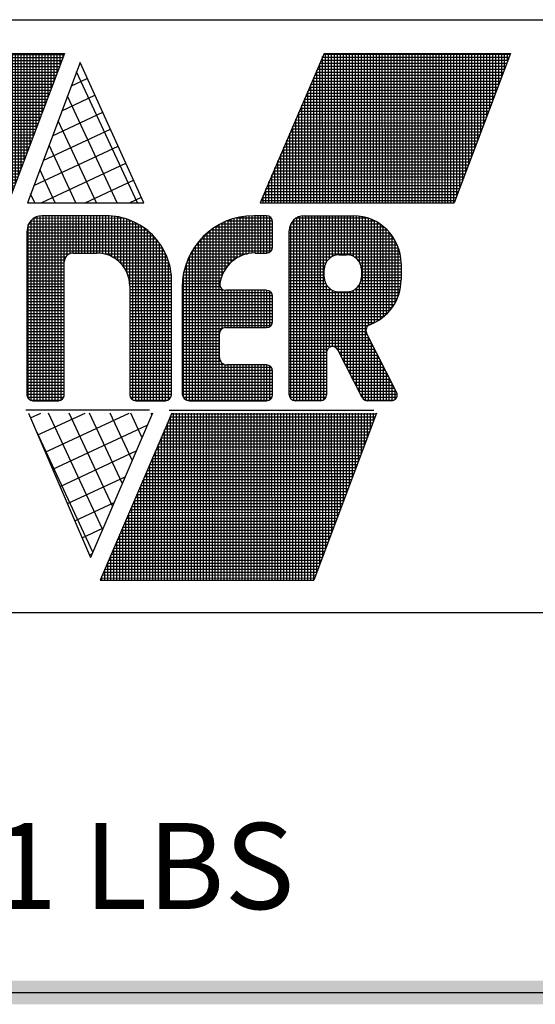
# Model space of a CAD drawing. Extents: x 21.4 to 32.3, y -20.6 to -6.5.
# Drawn here: x 27.4 to 28.1, y -20.4 to -19.1 of the extents above; entities that cross this region are included whole.
import ezdxf

# ---------------------------------------------------------------- set-up
doc = ezdxf.new("R2010")
doc.units = 0
doc.header["$MEASUREMENT"] = 0
doc.layers.get('0').update_dxf_attribs({"linetype": 'CONTINUOUS'})
doc.layers.add('DIM', color=1, linetype='CONTINUOUS')
doc.styles.add('STD', font='txt')

# ---------------------------------------------------------------- blocks, each defined once
blk = doc.blocks.new('*X11')
at = {"color": 0}
for p, q in [((5.3766, 6.5759), (5.4298, 6.6007)), ((5.5987, 6.1838), (5.3942, 6.6224)), ((5.3451, 6.4922), (5.4557, 6.5438)), ((5.5297, 6.1838), (5.3633, 6.5406)), ((5.3136, 6.4086), (5.4816, 6.4869)), ((5.4607, 6.1838), (5.3325, 6.4588)), ((5.2821, 6.3249), (5.5075, 6.43)), ((5.2505, 6.2412), (5.5334, 6.3731)), ((5.3918, 6.1838), (5.3017, 6.377)), ((5.2753, 6.1838), (5.5593, 6.3162)), ((5.3228, 6.1838), (5.2709, 6.2952)), ((5.4232, 6.1838), (5.5852, 6.2594)), ((5.2539, 6.1838), (5.2401, 6.2134)), ((5.571, 6.1838), (5.6111, 6.2025))]:
    blk.add_line(p, q, dxfattribs=at)
blk = doc.blocks.new('*X12')
at = {"color": 0}
for p, q in [((5.2401, 5.4778), (5.2744, 5.4938)), ((5.2647, 5.4203), (5.4223, 5.4938)), ((5.2893, 5.3628), (5.5702, 5.4938)), ((5.4812, 5.1047), (5.2998, 5.4938)), ((5.5142, 5.1818), (5.3687, 5.4938)), ((5.5472, 5.2589), (5.4377, 5.4938)), ((5.5803, 5.3359), (5.5067, 5.4938)), ((5.6133, 5.413), (5.5756, 5.4938)), ((5.6463, 5.4901), (5.6446, 5.4938)), ((5.314, 5.3053), (5.6304, 5.4529)), ((5.4482, 5.0277), (5.2604, 5.4304)), ((5.3386, 5.2479), (5.5935, 5.3667)), ((5.3632, 5.1904), (5.5565, 5.2805)), ((5.3879, 5.1329), (5.5196, 5.1943)), ((5.4125, 5.0754), (5.4826, 5.1082)), ((5.4371, 5.018), (5.4457, 5.022))]:
    blk.add_line(p, q, dxfattribs=at)
blk = doc.blocks.new('*X16')
at = {"color": 0}
for p, q in [((5.1878, 6.1409), (5.4879, 6.141)), ((5.189, 5.5288), (5.1889, 6.1416)), ((5.199, 5.5288), (5.1989, 6.1462)), ((5.209, 5.5288), (5.2089, 6.1485)), ((5.219, 5.5288), (5.2189, 6.1488)), ((5.229, 5.5288), (5.2289, 6.1488)), ((5.239, 5.5288), (5.2389, 6.1488)), ((5.249, 5.5288), (5.2489, 6.1488)), ((5.259, 5.5288), (5.2589, 6.1488)), ((5.269, 5.5288), (5.2689, 6.1488)), ((5.279, 5.5311), (5.2789, 6.1488)), ((5.289, 5.5434), (5.2889, 6.1488)), ((5.299, 6.0154), (5.2989, 6.1488)), ((5.3089, 6.0218), (5.3089, 6.1488)), ((5.3189, 6.0238), (5.3189, 6.1488)), ((5.3289, 6.0238), (5.3289, 6.1488)), ((5.3389, 6.0238), (5.3389, 6.1488)), ((5.3489, 6.0238), (5.3489, 6.1488)), ((5.3589, 6.0238), (5.3589, 6.1488)), ((5.3689, 6.0238), (5.3689, 6.1488)), ((5.3789, 6.0238), (5.3789, 6.1488)), ((5.3889, 6.0238), (5.3889, 6.1488)), ((5.3989, 6.0238), (5.3989, 6.1488)), ((5.4089, 6.0234), (5.4089, 6.1488)), ((5.4189, 6.022), (5.4189, 6.1488)), ((5.4289, 6.0197), (5.4289, 6.1488)), ((5.439, 6.0163), (5.4389, 6.1486)), ((5.449, 6.0118), (5.4489, 6.148)), ((5.459, 6.0061), (5.4589, 6.1469)), ((5.469, 5.9988), (5.4689, 6.1453)), ((5.479, 5.9894), (5.4789, 6.1432)), ((5.489, 5.9772), (5.4889, 6.1407)), ((5.499, 5.9599), (5.4989, 6.1376)), ((5.1663, 6.1109), (5.5531, 6.111)), ((5.169, 5.5365), (5.1689, 6.1187)), ((5.1699, 6.1209), (5.5368, 6.121)), ((5.1764, 6.1309), (5.5165, 6.131)), ((5.179, 5.5296), (5.1789, 6.1337)), ((5.509, 5.9189), (5.5089, 6.134)), ((5.519, 5.5315), (5.5189, 6.1299)), ((5.529, 5.5288), (5.5289, 6.1252)), ((5.539, 5.5288), (5.5389, 6.1198)), ((5.549, 5.5288), (5.5489, 6.1137)), ((5.559, 5.5288), (5.5589, 6.1069)), ((5.1648, 6.1009), (5.5667, 6.101)), ((5.1648, 6.0909), (5.5784, 6.091)), ((5.1648, 6.0809), (5.5886, 6.081)), ((5.1648, 6.0709), (5.5976, 6.071)), ((5.569, 5.5288), (5.5689, 6.0992)), ((5.579, 5.5288), (5.5789, 6.0905)), ((5.589, 5.5288), (5.5889, 6.0806)), ((5.1648, 6.0609), (5.6056, 6.061)), ((5.1648, 6.0509), (5.6127, 6.051)), ((5.1648, 6.0409), (5.619, 6.041)), ((5.599, 5.5288), (5.5989, 6.0694)), ((5.609, 5.5288), (5.6089, 6.0564)), ((5.619, 5.5288), (5.6189, 6.041)), ((5.1648, 6.0309), (5.6246, 6.031)), ((5.1648, 6.0209), (5.307, 6.0209)), ((5.1648, 6.0109), (5.2951, 6.0109)), ((5.424, 6.0209), (5.6295, 6.021)), ((5.4507, 6.011), (5.6338, 6.011)), ((5.629, 5.5288), (5.6289, 6.0221)), ((5.1648, 6.0009), (5.2906, 6.0009)), ((5.1648, 5.9909), (5.2898, 5.9909)), ((5.1648, 5.9809), (5.2898, 5.9809)), ((5.4662, 6.001), (5.6375, 6.001)), ((5.4775, 5.991), (5.6408, 5.991)), ((5.4862, 5.981), (5.6434, 5.981)), ((5.639, 5.5318), (5.639, 5.9968)), ((5.1648, 5.9709), (5.2898, 5.9709)), ((5.1648, 5.9609), (5.2898, 5.9609)), ((5.1648, 5.9509), (5.2898, 5.9509)), ((5.1648, 5.9409), (5.2898, 5.9409)), ((5.4931, 5.971), (5.6456, 5.971)), ((5.4985, 5.961), (5.6474, 5.961)), ((5.5026, 5.951), (5.6486, 5.951)), ((5.5057, 5.941), (5.6494, 5.941)), ((5.649, 5.7034), (5.649, 5.9471)), ((5.1648, 5.9309), (5.2898, 5.9309)), ((5.1648, 5.9209), (5.2898, 5.9209)), ((5.1648, 5.9109), (5.2898, 5.9109)), ((5.5077, 5.931), (5.6497, 5.931)), ((5.5089, 5.921), (5.6497, 5.921)), ((5.5091, 5.911), (5.6497, 5.911)), ((5.1648, 5.9009), (5.2898, 5.9009)), ((5.1648, 5.8909), (5.2898, 5.8909)), ((5.1648, 5.8809), (5.2898, 5.8809)), ((5.5091, 5.901), (5.6496, 5.901)), ((5.5091, 5.891), (5.6496, 5.891)), ((5.5091, 5.881), (5.6496, 5.881)), ((5.1648, 5.8709), (5.2898, 5.8709)), ((5.1648, 5.8609), (5.2898, 5.8609)), ((5.1648, 5.8509), (5.2898, 5.8509)), ((5.1648, 5.8409), (5.2898, 5.8409)), ((5.5091, 5.871), (5.6495, 5.871)), ((5.5091, 5.861), (5.6495, 5.861)), ((5.5091, 5.851), (5.6495, 5.851)), ((5.5091, 5.841), (5.6494, 5.841)), ((5.1648, 5.8309), (5.2898, 5.8309)), ((5.1648, 5.8209), (5.2898, 5.8209)), ((5.1648, 5.8109), (5.2898, 5.8109)), ((5.5091, 5.831), (5.6494, 5.831)), ((5.5091, 5.821), (5.6494, 5.821)), ((5.5091, 5.811), (5.6493, 5.811)), ((5.1648, 5.8009), (5.2898, 5.8009)), ((5.1648, 5.7909), (5.2898, 5.7909)), ((5.1648, 5.7809), (5.2898, 5.7809)), ((5.5091, 5.801), (5.6493, 5.801)), ((5.5091, 5.791), (5.6493, 5.791)), ((5.5091, 5.781), (5.6493, 5.781)), ((5.1648, 5.7709), (5.2898, 5.7709)), ((5.1648, 5.7609), (5.2898, 5.7609)), ((5.1648, 5.7509), (5.2898, 5.7509)), ((5.1648, 5.7409), (5.2898, 5.7409)), ((5.5091, 5.771), (5.6492, 5.771)), ((5.5091, 5.761), (5.6492, 5.761)), ((5.5091, 5.751), (5.6492, 5.751)), ((5.5091, 5.741), (5.6491, 5.741)), ((5.1648, 5.7309), (5.2898, 5.7309)), ((5.1648, 5.7209), (5.2898, 5.7209)), ((5.1648, 5.7109), (5.2898, 5.7109)), ((5.5091, 5.731), (5.6491, 5.731)), ((5.5091, 5.721), (5.6491, 5.721)), ((5.5091, 5.711), (5.649, 5.711)), ((5.1648, 5.7009), (5.2898, 5.7009)), ((5.1648, 5.6909), (5.2898, 5.6909)), ((5.1648, 5.6809), (5.2898, 5.6809)), ((5.5091, 5.701), (5.649, 5.701)), ((5.5091, 5.691), (5.649, 5.691)), ((5.5091, 5.681), (5.6489, 5.681)), ((5.1648, 5.6709), (5.2898, 5.6709)), ((5.1648, 5.6609), (5.2898, 5.6609)), ((5.1648, 5.6509), (5.2898, 5.6509)), ((5.5091, 5.671), (5.6489, 5.671)), ((5.5091, 5.661), (5.6489, 5.661)), ((5.5091, 5.651), (5.6488, 5.651)), ((5.1648, 5.6409), (5.2898, 5.6409)), ((5.1648, 5.6309), (5.2898, 5.6309)), ((5.1648, 5.6209), (5.2898, 5.6209)), ((5.1648, 5.6109), (5.2898, 5.6109)), ((5.5091, 5.641), (5.6488, 5.641)), ((5.5091, 5.631), (5.6488, 5.631)), ((5.5091, 5.621), (5.6487, 5.621)), ((5.5091, 5.611), (5.6487, 5.611)), ((5.1648, 5.6009), (5.2898, 5.6009)), ((5.1648, 5.5909), (5.2898, 5.5909)), ((5.1648, 5.5809), (5.2898, 5.5809)), ((5.5091, 5.601), (5.6487, 5.601)), ((5.5091, 5.591), (5.6486, 5.591)), ((5.5091, 5.581), (5.6486, 5.581)), ((5.1648, 5.5709), (5.2898, 5.5709)), ((5.1648, 5.5609), (5.2898, 5.5609)), ((5.1648, 5.5509), (5.2898, 5.5509)), ((5.5091, 5.571), (5.6486, 5.571)), ((5.5091, 5.561), (5.6485, 5.561)), ((5.5091, 5.551), (5.6485, 5.551)), ((5.1664, 5.5409), (5.2882, 5.5409)), ((5.1758, 5.5309), (5.2787, 5.5309)), ((5.5107, 5.541), (5.6469, 5.541)), ((5.52, 5.531), (5.6376, 5.531))]:
    blk.add_line(p, q, dxfattribs=at)
blk = doc.blocks.new('*X17')
at = {"color": 0}
for p, q in [((5.859, 6.0007), (5.8589, 6.1396)), ((5.8642, 6.141), (5.9836, 6.141)), ((5.869, 6.0072), (5.8689, 6.1422)), ((5.879, 6.0125), (5.8789, 6.1444)), ((5.8889, 6.0166), (5.8889, 6.1461)), ((5.8989, 6.0198), (5.8989, 6.1474)), ((5.9089, 6.022), (5.9089, 6.1483)), ((5.9189, 6.0233), (5.9189, 6.1487)), ((5.9289, 6.0238), (5.9289, 6.1488)), ((5.9389, 6.0238), (5.9389, 6.1488)), ((5.9489, 6.0238), (5.9489, 6.1488)), ((5.9589, 6.0238), (5.9589, 6.1488)), ((5.9689, 6.0238), (5.9689, 6.1488)), ((5.9789, 6.0272), (5.9789, 6.1454)), ((5.789, 5.5288), (5.7889, 6.1067)), ((5.7955, 6.111), (5.9878, 6.111)), ((5.799, 5.5288), (5.7989, 6.1132)), ((5.809, 5.5288), (5.8089, 6.119)), ((5.8127, 6.121), (5.9878, 6.121)), ((5.819, 5.9498), (5.8189, 6.1242)), ((5.829, 5.9689), (5.8289, 6.1288)), ((5.8341, 6.131), (5.9876, 6.131)), ((5.839, 5.9822), (5.8389, 6.1329)), ((5.849, 5.9925), (5.8489, 6.1365)), ((5.7479, 6.071), (5.9878, 6.071)), ((5.749, 5.5288), (5.7489, 6.0721)), ((5.7576, 6.081), (5.9878, 6.081)), ((5.759, 5.5288), (5.7589, 6.0823)), ((5.7686, 6.091), (5.9878, 6.091)), ((5.769, 5.5288), (5.7689, 6.0913)), ((5.779, 5.5288), (5.7789, 6.0994)), ((5.7811, 6.101), (5.9878, 6.101)), ((5.7245, 6.041), (5.9876, 6.041)), ((5.729, 5.5288), (5.7289, 6.0475)), ((5.7314, 6.051), (5.9878, 6.051)), ((5.739, 5.5288), (5.7389, 6.0607)), ((5.7392, 6.061), (5.9878, 6.061)), ((5.7076, 6.011), (5.8759, 6.011)), ((5.709, 5.5288), (5.709, 6.0138)), ((5.7126, 6.021), (5.9042, 6.021)), ((5.7182, 6.031), (5.9832, 6.031)), ((5.719, 5.5288), (5.7189, 6.0322)), ((5.6959, 5.981), (5.8379, 5.981)), ((5.699, 5.5312), (5.699, 5.9901)), ((5.6993, 5.991), (5.8474, 5.991)), ((5.7032, 6.001), (5.8594, 6.001)), ((5.6869, 5.941), (5.8157, 5.941)), ((5.6885, 5.951), (5.8195, 5.951)), ((5.689, 5.5398), (5.689, 5.9534)), ((5.6905, 5.961), (5.8243, 5.961)), ((5.693, 5.971), (5.8304, 5.971)), ((5.6848, 5.911), (5.8125, 5.911)), ((5.6851, 5.921), (5.811, 5.921)), ((5.6858, 5.931), (5.8129, 5.931)), ((5.6848, 5.901), (5.8218, 5.901)), ((5.6848, 5.891), (5.9836, 5.891)), ((5.6848, 5.881), (5.9876, 5.881)), ((5.819, 5.7706), (5.819, 5.9028)), ((5.829, 5.7738), (5.829, 5.8989)), ((5.839, 5.7738), (5.839, 5.8988)), ((5.849, 5.7738), (5.849, 5.8988)), ((5.859, 5.7738), (5.859, 5.8988)), ((5.869, 5.7738), (5.869, 5.8988)), ((5.879, 5.7738), (5.879, 5.8988)), ((5.889, 5.7738), (5.889, 5.8988)), ((5.899, 5.7738), (5.899, 5.8988)), ((5.909, 5.7738), (5.909, 5.8988)), ((5.919, 5.7738), (5.919, 5.8988)), ((5.929, 5.7738), (5.929, 5.8988)), ((5.939, 5.7738), (5.939, 5.8988)), ((5.949, 5.7738), (5.949, 5.8988)), ((5.959, 5.7738), (5.959, 5.8988)), ((5.969, 5.7738), (5.969, 5.8988)), ((5.979, 5.7773), (5.979, 5.8954)), ((5.6848, 5.871), (5.9878, 5.871)), ((5.6848, 5.861), (5.9878, 5.861)), ((5.6848, 5.851), (5.9878, 5.851)), ((5.6848, 5.841), (5.9878, 5.841)), ((5.6848, 5.831), (5.9878, 5.831)), ((5.6848, 5.821), (5.9878, 5.821)), ((5.6848, 5.811), (5.9878, 5.811)), ((5.6848, 5.801), (5.9878, 5.801)), ((5.6848, 5.791), (5.9876, 5.791)), ((5.6848, 5.781), (5.9832, 5.781)), ((5.6848, 5.771), (5.8196, 5.771)), ((5.6848, 5.761), (5.8111, 5.761)), ((5.6848, 5.751), (5.8098, 5.751)), ((5.6848, 5.741), (5.8098, 5.741)), ((5.6848, 5.731), (5.8098, 5.731)), ((5.6848, 5.721), (5.8098, 5.721)), ((5.6848, 5.711), (5.8098, 5.711)), ((5.6848, 5.701), (5.8098, 5.701)), ((5.6848, 5.691), (5.8098, 5.691)), ((5.6848, 5.681), (5.8098, 5.681)), ((5.6848, 5.671), (5.8099, 5.671)), ((5.6848, 5.661), (5.8133, 5.661)), ((5.6848, 5.651), (5.8245, 5.651)), ((5.819, 5.5288), (5.819, 5.6544)), ((5.829, 5.5288), (5.829, 5.6495)), ((5.839, 5.5288), (5.839, 5.6488)), ((5.849, 5.5288), (5.849, 5.6488)), ((5.859, 5.5288), (5.859, 5.6488)), ((5.869, 5.5288), (5.869, 5.6488)), ((5.879, 5.5288), (5.879, 5.6488)), ((5.889, 5.5288), (5.889, 5.6488)), ((5.899, 5.5288), (5.899, 5.6488)), ((5.909, 5.5288), (5.909, 5.6488)), ((5.919, 5.5288), (5.919, 5.6488)), ((5.929, 5.5288), (5.929, 5.6488)), ((5.939, 5.5288), (5.939, 5.6488)), ((5.949, 5.5288), (5.949, 5.6488)), ((5.959, 5.5288), (5.959, 5.6488)), ((5.969, 5.5288), (5.969, 5.6488)), ((5.979, 5.5323), (5.979, 5.6453)), ((5.6848, 5.641), (5.9836, 5.641)), ((5.6848, 5.631), (5.9876, 5.631)), ((5.6848, 5.621), (5.9878, 5.621)), ((5.6848, 5.611), (5.9878, 5.611)), ((5.6848, 5.601), (5.9878, 5.601)), ((5.6848, 5.591), (5.9878, 5.591)), ((5.6848, 5.581), (5.9878, 5.581)), ((5.6848, 5.571), (5.9878, 5.571)), ((5.6848, 5.561), (5.9878, 5.561)), ((5.6849, 5.551), (5.9878, 5.551)), ((5.6883, 5.541), (5.9862, 5.541)), ((5.6995, 5.531), (5.977, 5.531))]:
    blk.add_line(p, q, dxfattribs=at)
blk = doc.blocks.new('*X18')
at = {"color": 0}
for p, q in [((6.0669, 6.1411), (6.3076, 6.1411)), ((6.069, 5.5288), (6.0689, 6.1423)), ((6.079, 5.5288), (6.0789, 6.1466)), ((6.089, 5.5288), (6.0889, 6.1486)), ((6.099, 5.5288), (6.0989, 6.1488)), ((6.109, 5.5288), (6.1089, 6.1488)), ((6.119, 5.5288), (6.1189, 6.1488)), ((6.129, 5.5288), (6.1289, 6.1488)), ((6.139, 5.5288), (6.1389, 6.1488)), ((6.149, 5.5288), (6.1489, 6.1488)), ((6.159, 5.5317), (6.1589, 6.1488)), ((6.169, 5.9952), (6.1689, 6.1488)), ((6.179, 6.0066), (6.1789, 6.1488)), ((6.189, 6.0131), (6.1889, 6.1488)), ((6.1989, 6.0167), (6.1989, 6.1488)), ((6.2089, 6.0181), (6.2089, 6.1488)), ((6.2189, 6.0182), (6.2189, 6.1488)), ((6.2289, 6.0182), (6.2289, 6.1488)), ((6.2389, 6.0181), (6.2389, 6.1488)), ((6.249, 6.0165), (6.2489, 6.1488)), ((6.259, 6.0126), (6.2589, 6.1488)), ((6.269, 6.0058), (6.2689, 6.1485)), ((6.279, 5.9938), (6.2789, 6.1475)), ((6.289, 5.538), (6.2889, 6.1459)), ((6.299, 5.53), (6.2989, 6.1436)), ((6.309, 5.7811), (6.3089, 6.1407)), ((6.319, 5.7856), (6.3189, 6.137)), ((6.0451, 6.1111), (6.3618, 6.1111)), ((6.0488, 6.1211), (6.3486, 6.1211)), ((6.049, 5.5351), (6.0489, 6.1212)), ((6.0554, 6.1311), (6.3317, 6.1311)), ((6.059, 5.5293), (6.0589, 6.1348)), ((6.329, 5.7901), (6.3289, 6.1325)), ((6.339, 5.7955), (6.3389, 6.1272)), ((6.349, 5.8018), (6.3489, 6.1209)), ((6.359, 5.8092), (6.3589, 6.1134)), ((6.369, 5.818), (6.3689, 6.1047)), ((6.0436, 6.0911), (6.3816, 6.0911)), ((6.0436, 6.0811), (6.3893, 6.0811)), ((6.0436, 6.0711), (6.3958, 6.0711)), ((6.0437, 6.1011), (6.3726, 6.1011)), ((6.379, 5.8284), (6.3789, 6.0943)), ((6.389, 5.841), (6.3889, 6.0816)), ((6.0436, 6.0611), (6.4013, 6.0611)), ((6.0436, 6.0511), (6.406, 6.0511)), ((6.0436, 6.0411), (6.4098, 6.0411)), ((6.399, 5.857), (6.3989, 6.0657)), ((6.409, 5.8791), (6.4089, 6.0436)), ((6.0436, 6.0311), (6.4129, 6.0311)), ((6.0436, 6.0211), (6.4153, 6.0211)), ((6.0436, 6.0111), (6.1853, 6.0111)), ((6.2617, 6.0111), (6.417, 6.0111)), ((6.0436, 6.0011), (6.1734, 6.0011)), ((6.0436, 5.9911), (6.1666, 5.9911)), ((6.0436, 5.9811), (6.1627, 5.9811)), ((6.2737, 6.0011), (6.4181, 6.0011)), ((6.2805, 5.9911), (6.4186, 5.9911)), ((6.2843, 5.9811), (6.4186, 5.9811)), ((6.0436, 5.9711), (6.1611, 5.9711)), ((6.0436, 5.9611), (6.161, 5.9611)), ((6.0436, 5.9511), (6.161, 5.9511)), ((6.0436, 5.9411), (6.1611, 5.9411)), ((6.2859, 5.9711), (6.4186, 5.9711)), ((6.286, 5.9611), (6.4186, 5.9611)), ((6.286, 5.9511), (6.4186, 5.9511)), ((6.286, 5.9411), (6.4186, 5.9411)), ((6.0436, 5.9311), (6.1625, 5.9311)), ((6.0436, 5.9211), (6.1662, 5.9211)), ((6.0436, 5.9111), (6.1727, 5.9111)), ((6.169, 5.6946), (6.169, 5.9161)), ((6.2744, 5.9111), (6.417, 5.9111)), ((6.279, 5.5574), (6.279, 5.9176)), ((6.2809, 5.9211), (6.4181, 5.9211)), ((6.2845, 5.9311), (6.4186, 5.9311)), ((6.0436, 5.9011), (6.184, 5.9011)), ((6.0436, 5.8911), (6.4128, 5.8911)), ((6.0436, 5.8811), (6.4097, 5.8811)), ((6.179, 5.7081), (6.179, 5.9048)), ((6.189, 5.7106), (6.189, 5.8983)), ((6.199, 5.7077), (6.199, 5.8947)), ((6.209, 5.6946), (6.209, 5.8932)), ((6.219, 5.675), (6.219, 5.8932)), ((6.229, 5.6554), (6.229, 5.8932)), ((6.239, 5.6358), (6.239, 5.8933)), ((6.249, 5.6162), (6.249, 5.8949)), ((6.259, 5.5966), (6.259, 5.8988)), ((6.263, 5.9011), (6.4152, 5.9011)), ((6.269, 5.577), (6.269, 5.9056)), ((6.0436, 5.8711), (6.4058, 5.8711)), ((6.0436, 5.8611), (6.4011, 5.8611)), ((6.0436, 5.8511), (6.3956, 5.8511)), ((6.0436, 5.8411), (6.389, 5.8411)), ((6.0436, 5.8311), (6.3813, 5.8311)), ((6.0436, 5.8211), (6.3722, 5.8211)), ((6.0436, 5.8111), (6.3613, 5.8111)), ((6.0436, 5.8011), (6.348, 5.8011)), ((6.0436, 5.7911), (6.331, 5.7911)), ((6.0436, 5.7811), (6.309, 5.7811)), ((6.0436, 5.7711), (6.3016, 5.7711)), ((6.0436, 5.7611), (6.301, 5.7611)), ((6.0436, 5.7511), (6.3052, 5.7511)), ((6.0436, 5.7411), (6.3103, 5.7411)), ((6.309, 5.5288), (6.309, 5.7436)), ((6.0436, 5.7311), (6.3154, 5.7311)), ((6.0436, 5.7211), (6.3205, 5.7211)), ((6.0436, 5.7111), (6.3256, 5.7111)), ((6.319, 5.5288), (6.319, 5.724)), ((6.0436, 5.7011), (6.1716, 5.7011)), ((6.0436, 5.6911), (6.1686, 5.6911)), ((6.0436, 5.6811), (6.1686, 5.6811)), ((6.2056, 5.7011), (6.3307, 5.7011)), ((6.2108, 5.6911), (6.3358, 5.6911)), ((6.2159, 5.6811), (6.3409, 5.6811)), ((6.329, 5.5288), (6.329, 5.7044)), ((6.339, 5.5288), (6.339, 5.6848)), ((6.0436, 5.6711), (6.1686, 5.6711)), ((6.0436, 5.6611), (6.1686, 5.6611)), ((6.0436, 5.6511), (6.1686, 5.6511)), ((6.221, 5.6711), (6.346, 5.6711)), ((6.2261, 5.6611), (6.3511, 5.6611)), ((6.2312, 5.6511), (6.3562, 5.6511)), ((6.349, 5.5288), (6.349, 5.6652)), ((6.359, 5.5288), (6.359, 5.6456)), ((6.0436, 5.6411), (6.1686, 5.6411)), ((6.0436, 5.6311), (6.1686, 5.6311)), ((6.0436, 5.6211), (6.1686, 5.6211)), ((6.0436, 5.6111), (6.1686, 5.6111)), ((6.2363, 5.6411), (6.3613, 5.6411)), ((6.2414, 5.6311), (6.3664, 5.6311)), ((6.2465, 5.6211), (6.3715, 5.6211)), ((6.2516, 5.6111), (6.3766, 5.6111)), ((6.369, 5.5288), (6.369, 5.626)), ((6.0436, 5.6011), (6.1686, 5.6011)), ((6.0436, 5.5911), (6.1686, 5.5911)), ((6.0436, 5.5811), (6.1686, 5.5811)), ((6.2567, 5.6011), (6.3817, 5.6011)), ((6.2618, 5.5911), (6.3868, 5.5911)), ((6.2669, 5.5811), (6.3919, 5.5811)), ((6.379, 5.5288), (6.379, 5.6064)), ((6.389, 5.529), (6.389, 5.5868)), ((6.0436, 5.5711), (6.1686, 5.5711)), ((6.0436, 5.5611), (6.1686, 5.5611)), ((6.0436, 5.5511), (6.1686, 5.5511)), ((6.272, 5.5711), (6.397, 5.5711)), ((6.2771, 5.5611), (6.4021, 5.5611)), ((6.2822, 5.5511), (6.4058, 5.5511)), ((6.399, 5.5337), (6.399, 5.5672)), ((6.0452, 5.5411), (6.1671, 5.5411)), ((6.0544, 5.5311), (6.1579, 5.5311)), ((6.2873, 5.5411), (6.4044, 5.5411)), ((6.2965, 5.5311), (6.3953, 5.5311))]:
    blk.add_line(p, q, dxfattribs=at)
blk = doc.blocks.new('*X19')
at = {"color": 0}
for p, q in [((4.7226, 6.6708), (5.3484, 6.6709)), ((4.7269, 6.6808), (5.3521, 6.6809)), ((4.7289, 6.1838), (4.7288, 6.6838)), ((4.7389, 6.1838), (4.7388, 6.6838)), ((4.7489, 6.1838), (4.7488, 6.6838)), ((4.7589, 6.1838), (4.7588, 6.6838)), ((4.7689, 6.1838), (4.7688, 6.6838)), ((4.7789, 6.1838), (4.7788, 6.6838)), ((4.7889, 6.1838), (4.7888, 6.6838)), ((4.7989, 6.1838), (4.7988, 6.6838)), ((4.8089, 6.1838), (4.8088, 6.6838)), ((4.8189, 6.1838), (4.8188, 6.6838)), ((4.8289, 6.1838), (4.8288, 6.6838)), ((4.8389, 6.1838), (4.8388, 6.6838)), ((4.8489, 6.1838), (4.8488, 6.6838)), ((4.8589, 6.1838), (4.8588, 6.6838)), ((4.8689, 6.1838), (4.8688, 6.6838)), ((4.8789, 6.1838), (4.8788, 6.6838)), ((4.8889, 6.1838), (4.8888, 6.6838)), ((4.8989, 6.1838), (4.8988, 6.6838)), ((4.9089, 6.1838), (4.9088, 6.6838)), ((4.9189, 6.1838), (4.9188, 6.6838)), ((4.9289, 6.1838), (4.9288, 6.6838)), ((4.9389, 6.1838), (4.9388, 6.6838)), ((4.9489, 6.1838), (4.9488, 6.6838)), ((4.9589, 6.1838), (4.9588, 6.6838)), ((4.9689, 6.1838), (4.9688, 6.6838)), ((4.9789, 6.1838), (4.9788, 6.6838)), ((4.9889, 6.1838), (4.9888, 6.6838)), ((4.9989, 6.1838), (4.9988, 6.6838)), ((5.0089, 6.1838), (5.0088, 6.6838)), ((5.0189, 6.1838), (5.0188, 6.6838)), ((5.0289, 6.1838), (5.0288, 6.6838)), ((5.0389, 6.1838), (5.0388, 6.6838)), ((5.0489, 6.1838), (5.0488, 6.6838)), ((5.0589, 6.1838), (5.0588, 6.6838)), ((5.0689, 6.1838), (5.0688, 6.6838)), ((5.0789, 6.1838), (5.0788, 6.6838)), ((5.0889, 6.1838), (5.0888, 6.6838)), ((5.0989, 6.1838), (5.0988, 6.6838)), ((5.1089, 6.1838), (5.1088, 6.6838)), ((5.1189, 6.1838), (5.1188, 6.6838)), ((5.1289, 6.1838), (5.1288, 6.6838)), ((5.1389, 6.1838), (5.1388, 6.6838)), ((5.1489, 6.1838), (5.1488, 6.6838)), ((5.1589, 6.1838), (5.1588, 6.6838)), ((5.1689, 6.1948), (5.1688, 6.6838)), ((5.1789, 6.2213), (5.1788, 6.6838)), ((5.1889, 6.2478), (5.1888, 6.6838)), ((5.1989, 6.2744), (5.1988, 6.6838)), ((5.2089, 6.3009), (5.2088, 6.6838)), ((5.2189, 6.3274), (5.2188, 6.6838)), ((5.2289, 6.3539), (5.2288, 6.6838)), ((5.2389, 6.3805), (5.2388, 6.6838)), ((5.2489, 6.407), (5.2488, 6.6838)), ((5.2589, 6.4335), (5.2588, 6.6838)), ((5.2689, 6.46), (5.2688, 6.6838)), ((5.2789, 6.4866), (5.2788, 6.6838)), ((5.2889, 6.5131), (5.2888, 6.6838)), ((5.2989, 6.5396), (5.2988, 6.6838)), ((5.3089, 6.5661), (5.3088, 6.6838)), ((5.3188, 6.5926), (5.3188, 6.6838)), ((5.3288, 6.6192), (5.3288, 6.6838)), ((5.3388, 6.6457), (5.3388, 6.6838)), ((5.3488, 6.6722), (5.3488, 6.6838)), ((4.7089, 6.1838), (4.7088, 6.6386)), ((4.7098, 6.6408), (5.337, 6.6409)), ((4.7141, 6.6508), (5.3408, 6.6509)), ((4.7184, 6.6608), (5.3446, 6.6609)), ((4.7189, 6.1838), (4.7188, 6.662)), ((4.6926, 6.6008), (5.322, 6.6009)), ((4.6969, 6.6108), (5.3257, 6.6109)), ((4.6989, 6.1838), (4.6988, 6.6153)), ((4.7012, 6.6208), (5.3295, 6.6209)), ((4.7055, 6.6308), (5.3333, 6.6309)), ((4.6789, 6.1838), (4.6789, 6.5687)), ((4.6798, 6.5708), (5.3107, 6.5709)), ((4.6841, 6.5808), (5.3144, 6.5809)), ((4.6884, 6.5908), (5.3182, 6.5909)), ((4.6889, 6.1838), (4.6888, 6.592)), ((4.6669, 6.5408), (5.2994, 6.5409)), ((4.6689, 6.1838), (4.6689, 6.5453)), ((4.6712, 6.5508), (5.3031, 6.5509)), ((4.6755, 6.5608), (5.3069, 6.5609)), ((4.6498, 6.5008), (5.2843, 6.5009)), ((4.6541, 6.5108), (5.2881, 6.5109)), ((4.6583, 6.5208), (5.2918, 6.5209)), ((4.6589, 6.1838), (4.6589, 6.522)), ((4.6626, 6.5308), (5.2956, 6.5309)), ((4.6369, 6.4708), (5.273, 6.4709)), ((4.6389, 6.1838), (4.6389, 6.4754)), ((4.6412, 6.4808), (5.2767, 6.4809)), ((4.6455, 6.4908), (5.2805, 6.4909)), ((4.6489, 6.1838), (4.6489, 6.4987)), ((4.6241, 6.4408), (5.2617, 6.4409)), ((4.6283, 6.4508), (5.2654, 6.4509)), ((4.6289, 6.1838), (4.6289, 6.452)), ((4.6326, 6.4608), (5.2692, 6.4609)), ((4.6069, 6.4008), (5.2466, 6.4009)), ((4.6089, 6.1838), (4.6089, 6.4054)), ((4.6112, 6.4108), (5.2504, 6.4109)), ((4.6155, 6.4208), (5.2541, 6.4209)), ((4.6189, 6.1838), (4.6189, 6.4287)), ((4.6198, 6.4308), (5.2579, 6.4309)), ((4.5941, 6.3708), (5.2353, 6.3709)), ((4.5983, 6.3808), (5.2391, 6.3809)), ((4.5989, 6.1838), (4.5989, 6.3821)), ((4.6026, 6.3908), (5.2428, 6.3909)), ((4.5789, 6.1838), (4.5789, 6.3354)), ((4.5812, 6.3408), (5.224, 6.3409)), ((4.5855, 6.3508), (5.2278, 6.3509)), ((4.5889, 6.1838), (4.5889, 6.3587)), ((4.5898, 6.3608), (5.2315, 6.3609)), ((4.5683, 6.3108), (5.2127, 6.3109)), ((4.5689, 6.1838), (4.5689, 6.3121)), ((4.5726, 6.3208), (5.2164, 6.3209)), ((4.5769, 6.3308), (5.2202, 6.3309)), ((4.5512, 6.2708), (5.1976, 6.2709)), ((4.5555, 6.2808), (5.2014, 6.2809)), ((4.5589, 6.1838), (4.5589, 6.2888)), ((4.5598, 6.2908), (5.2051, 6.2909)), ((4.5641, 6.3008), (5.2089, 6.3009)), ((4.5383, 6.2408), (5.1863, 6.2409)), ((4.5389, 6.1838), (4.5389, 6.2421)), ((4.5426, 6.2508), (5.1901, 6.2509)), ((4.5469, 6.2608), (5.1938, 6.2609)), ((4.5489, 6.1838), (4.5489, 6.2654)), ((4.5255, 6.2108), (5.175, 6.2109)), ((4.5289, 6.1838), (4.5289, 6.2188)), ((4.5298, 6.2208), (5.1788, 6.2209)), ((4.5341, 6.2308), (5.1825, 6.2309)), ((4.5169, 6.1908), (5.1675, 6.1909)), ((4.5189, 6.1838), (4.5189, 6.1955)), ((4.5212, 6.2008), (5.1712, 6.2009))]:
    blk.add_line(p, q, dxfattribs=at)
blk = doc.blocks.new('*X21')
at = {"color": 0}
for p, q in [((6.2178, 6.6711), (6.8434, 6.6712)), ((6.2189, 6.1838), (6.2188, 6.6736)), ((6.222, 6.6811), (6.8472, 6.6812)), ((6.2289, 6.1838), (6.2288, 6.6838)), ((6.2389, 6.1838), (6.2388, 6.6838)), ((6.2489, 6.1838), (6.2488, 6.6838)), ((6.2589, 6.1838), (6.2588, 6.6838)), ((6.2689, 6.1838), (6.2688, 6.6838)), ((6.2789, 6.1838), (6.2788, 6.6838)), ((6.2889, 6.1838), (6.2888, 6.6838)), ((6.2989, 6.1838), (6.2988, 6.6838)), ((6.3089, 6.1838), (6.3088, 6.6838)), ((6.3189, 6.1838), (6.3188, 6.6838)), ((6.3289, 6.1838), (6.3288, 6.6838)), ((6.3389, 6.1838), (6.3388, 6.6838)), ((6.3489, 6.1838), (6.3488, 6.6838)), ((6.3589, 6.1838), (6.3588, 6.6838)), ((6.3689, 6.1838), (6.3688, 6.6838)), ((6.3789, 6.1838), (6.3788, 6.6838)), ((6.3889, 6.1838), (6.3888, 6.6838)), ((6.3989, 6.1838), (6.3988, 6.6838)), ((6.4089, 6.1838), (6.4088, 6.6838)), ((6.4189, 6.1838), (6.4188, 6.6838)), ((6.4289, 6.1838), (6.4288, 6.6838)), ((6.4389, 6.1838), (6.4388, 6.6838)), ((6.4489, 6.1838), (6.4488, 6.6838)), ((6.4589, 6.1838), (6.4588, 6.6838)), ((6.4689, 6.1838), (6.4688, 6.6838)), ((6.4789, 6.1838), (6.4788, 6.6838)), ((6.4889, 6.1838), (6.4888, 6.6838)), ((6.4989, 6.1838), (6.4988, 6.6838)), ((6.5089, 6.1838), (6.5088, 6.6838)), ((6.5189, 6.1838), (6.5188, 6.6838)), ((6.5289, 6.1838), (6.5288, 6.6838)), ((6.5389, 6.1838), (6.5388, 6.6838)), ((6.5489, 6.1838), (6.5488, 6.6838)), ((6.5589, 6.1838), (6.5588, 6.6838)), ((6.5689, 6.1838), (6.5688, 6.6838)), ((6.5789, 6.1838), (6.5788, 6.6838)), ((6.5889, 6.1838), (6.5888, 6.6838)), ((6.5989, 6.1838), (6.5988, 6.6838)), ((6.6089, 6.1838), (6.6088, 6.6838)), ((6.6189, 6.1838), (6.6188, 6.6838)), ((6.6289, 6.1838), (6.6288, 6.6838)), ((6.6389, 6.1838), (6.6388, 6.6838)), ((6.6489, 6.1838), (6.6488, 6.6838)), ((6.6589, 6.1838), (6.6588, 6.6838)), ((6.6689, 6.208), (6.6688, 6.6838)), ((6.6789, 6.2346), (6.6788, 6.6838)), ((6.6889, 6.2611), (6.6888, 6.6838)), ((6.6989, 6.2876), (6.6988, 6.6838)), ((6.7089, 6.3141), (6.7088, 6.6838)), ((6.7189, 6.3407), (6.7188, 6.6838)), ((6.7289, 6.3672), (6.7288, 6.6838)), ((6.7389, 6.3937), (6.7388, 6.6838)), ((6.7489, 6.4202), (6.7488, 6.6838)), ((6.7589, 6.4468), (6.7588, 6.6838)), ((6.7689, 6.4733), (6.7688, 6.6838)), ((6.7789, 6.4998), (6.7788, 6.6838)), ((6.7889, 6.5263), (6.7888, 6.6838)), ((6.7989, 6.5529), (6.7988, 6.6838)), ((6.8089, 6.5794), (6.8088, 6.6838)), ((6.8188, 6.6059), (6.8188, 6.6838)), ((6.8288, 6.6324), (6.8288, 6.6838)), ((6.8388, 6.659), (6.8388, 6.6838)), ((6.2049, 6.6411), (6.8321, 6.6412)), ((6.2089, 6.1838), (6.2088, 6.6503)), ((6.2092, 6.6511), (6.8359, 6.6512)), ((6.2135, 6.6611), (6.8397, 6.6612)), ((6.1877, 6.6011), (6.8171, 6.6012)), ((6.1889, 6.1838), (6.1888, 6.6036)), ((6.192, 6.6111), (6.8208, 6.6112)), ((6.1963, 6.6211), (6.8246, 6.6212)), ((6.1989, 6.1838), (6.1988, 6.627)), ((6.2006, 6.6311), (6.8284, 6.6312)), ((6.1749, 6.5711), (6.8058, 6.5712)), ((6.1789, 6.1838), (6.1789, 6.5803)), ((6.1792, 6.5811), (6.8095, 6.5812)), ((6.1835, 6.5911), (6.8133, 6.5912)), ((6.1589, 6.1838), (6.1589, 6.5337)), ((6.162, 6.5411), (6.7945, 6.5412)), ((6.1663, 6.5511), (6.7982, 6.5512)), ((6.1689, 6.1838), (6.1689, 6.557)), ((6.1706, 6.5611), (6.802, 6.5612)), ((6.1449, 6.5011), (6.7794, 6.5012)), ((6.1489, 6.1838), (6.1489, 6.5104)), ((6.1492, 6.5111), (6.7832, 6.5112)), ((6.1535, 6.5211), (6.7869, 6.5212)), ((6.1577, 6.5311), (6.7907, 6.5312)), ((6.132, 6.4711), (6.7681, 6.4712)), ((6.1363, 6.4811), (6.7718, 6.4812)), ((6.1389, 6.1838), (6.1389, 6.487)), ((6.1406, 6.4911), (6.7756, 6.4912)), ((6.1189, 6.1838), (6.1189, 6.4404)), ((6.1192, 6.4411), (6.7568, 6.4412)), ((6.1235, 6.4511), (6.7605, 6.4512)), ((6.1277, 6.4611), (6.7643, 6.4612)), ((6.1289, 6.1838), (6.1289, 6.4637)), ((6.102, 6.4011), (6.7417, 6.4012)), ((6.1063, 6.4111), (6.7455, 6.4112)), ((6.1089, 6.1838), (6.1089, 6.4171)), ((6.1106, 6.4211), (6.7492, 6.4212)), ((6.1149, 6.4311), (6.753, 6.4312)), ((6.0889, 6.1838), (6.0889, 6.3704)), ((6.0892, 6.3711), (6.7304, 6.3712)), ((6.0935, 6.3811), (6.7342, 6.3812)), ((6.0977, 6.3911), (6.7379, 6.3912)), ((6.0989, 6.1838), (6.0989, 6.3937)), ((6.0763, 6.3411), (6.7191, 6.3412)), ((6.0789, 6.1838), (6.0789, 6.3471)), ((6.0806, 6.3511), (6.7229, 6.3512)), ((6.0849, 6.3611), (6.7266, 6.3612)), ((6.0635, 6.3111), (6.7078, 6.3112)), ((6.0677, 6.3211), (6.7115, 6.3212)), ((6.0689, 6.1838), (6.0689, 6.3238)), ((6.072, 6.3311), (6.7153, 6.3312)), ((6.0463, 6.2711), (6.6927, 6.2712)), ((6.0489, 6.1838), (6.0489, 6.2771)), ((6.0506, 6.2811), (6.6965, 6.2812)), ((6.0549, 6.2911), (6.7002, 6.2912)), ((6.0589, 6.1838), (6.0589, 6.3004)), ((6.0592, 6.3011), (6.704, 6.3012)), ((6.0335, 6.2411), (6.6814, 6.2412)), ((6.0377, 6.2511), (6.6852, 6.2512)), ((6.0389, 6.1838), (6.0389, 6.2538)), ((6.042, 6.2611), (6.6889, 6.2612)), ((6.0189, 6.1838), (6.0189, 6.2071)), ((6.0206, 6.2111), (6.6701, 6.2112)), ((6.0249, 6.2211), (6.6739, 6.2212)), ((6.0289, 6.1838), (6.0289, 6.2305)), ((6.0292, 6.2311), (6.6776, 6.2312)), ((6.012, 6.191), (6.6626, 6.1912)), ((6.0163, 6.2011), (6.6663, 6.2012))]:
    blk.add_line(p, q, dxfattribs=at)
blk = doc.blocks.new('*X22')
at = {"color": 0}
for p, q in [((5.7077, 5.481), (6.395, 5.4811)), ((5.7091, 4.9338), (5.709, 5.4841)), ((5.712, 5.491), (6.3988, 5.4911)), ((5.7191, 4.9338), (5.719, 5.4938)), ((5.7291, 4.9338), (5.729, 5.4938)), ((5.7391, 4.9338), (5.739, 5.4938)), ((5.7491, 4.9338), (5.749, 5.4938)), ((5.7591, 4.9338), (5.759, 5.4938)), ((5.7691, 4.9338), (5.769, 5.4938)), ((5.7791, 4.9338), (5.779, 5.4938)), ((5.7891, 4.9338), (5.789, 5.4938)), ((5.7991, 4.9338), (5.799, 5.4938)), ((5.8091, 4.9338), (5.809, 5.4938)), ((5.8191, 4.9338), (5.819, 5.4938)), ((5.8291, 4.9338), (5.829, 5.4938)), ((5.8391, 4.9338), (5.839, 5.4938)), ((5.8491, 4.9338), (5.849, 5.4938)), ((5.8591, 4.9338), (5.859, 5.4938)), ((5.8691, 4.9338), (5.869, 5.4938)), ((5.8791, 4.9338), (5.879, 5.4938)), ((5.8891, 4.9338), (5.889, 5.4938)), ((5.8991, 4.9338), (5.899, 5.4938)), ((5.9091, 4.9338), (5.909, 5.4938)), ((5.9191, 4.9338), (5.919, 5.4938)), ((5.9291, 4.9338), (5.929, 5.4938)), ((5.9391, 4.9338), (5.939, 5.4938)), ((5.9491, 4.9338), (5.949, 5.4938)), ((5.9591, 4.9338), (5.959, 5.4938)), ((5.9691, 4.9338), (5.969, 5.4938)), ((5.9791, 4.9338), (5.979, 5.4938)), ((5.9891, 4.9338), (5.989, 5.4938)), ((5.9991, 4.9338), (5.999, 5.4938)), ((6.0091, 4.9338), (6.009, 5.4938)), ((6.0191, 4.9338), (6.019, 5.4938)), ((6.0291, 4.9338), (6.029, 5.4938)), ((6.0391, 4.9338), (6.039, 5.4938)), ((6.0491, 4.9338), (6.049, 5.4938)), ((6.0591, 4.9338), (6.059, 5.4938)), ((6.0691, 4.9338), (6.069, 5.4938)), ((6.0791, 4.9338), (6.079, 5.4938)), ((6.0891, 4.9338), (6.089, 5.4938)), ((6.0991, 4.9338), (6.099, 5.4938)), ((6.1091, 4.9338), (6.109, 5.4938)), ((6.1191, 4.9338), (6.119, 5.4938)), ((6.1291, 4.9338), (6.129, 5.4938)), ((6.1391, 4.9338), (6.139, 5.4938)), ((6.1491, 4.9338), (6.149, 5.4938)), ((6.1591, 4.9338), (6.159, 5.4938)), ((6.1691, 4.9338), (6.169, 5.4938)), ((6.1791, 4.9338), (6.179, 5.4938)), ((6.1891, 4.9349), (6.189, 5.4938)), ((6.1991, 4.9614), (6.199, 5.4938)), ((6.2091, 4.9879), (6.209, 5.4938)), ((6.2191, 5.0145), (6.219, 5.4938)), ((6.2291, 5.041), (6.229, 5.4938)), ((6.2391, 5.0675), (6.239, 5.4938)), ((6.2491, 5.094), (6.249, 5.4938)), ((6.2591, 5.1206), (6.259, 5.4938)), ((6.2691, 5.1471), (6.269, 5.4938)), ((6.2791, 5.1736), (6.279, 5.4938)), ((6.2891, 5.2001), (6.289, 5.4938)), ((6.2991, 5.2266), (6.299, 5.4938)), ((6.3091, 5.2532), (6.309, 5.4938)), ((6.3191, 5.2797), (6.319, 5.4938)), ((6.3291, 5.3062), (6.329, 5.4938)), ((6.3391, 5.3327), (6.339, 5.4938)), ((6.3491, 5.3593), (6.349, 5.4938)), ((6.3591, 5.3858), (6.359, 5.4938)), ((6.3691, 5.4123), (6.369, 5.4938)), ((6.3791, 5.4388), (6.379, 5.4938)), ((6.389, 5.4654), (6.389, 5.4938)), ((6.399, 5.4919), (6.399, 5.4938)), ((5.6949, 5.451), (6.3837, 5.4511)), ((5.6991, 4.9338), (5.699, 5.4608)), ((5.6991, 5.461), (6.3874, 5.4611)), ((5.7034, 5.471), (6.3912, 5.4711)), ((5.6777, 5.411), (6.3686, 5.4111)), ((5.6791, 4.9338), (5.6791, 5.4141)), ((5.682, 5.421), (6.3724, 5.4211)), ((5.6863, 5.431), (6.3761, 5.4311)), ((5.6891, 4.9338), (5.6891, 5.4375)), ((5.6906, 5.441), (6.3799, 5.4411)), ((5.6649, 5.381), (6.3573, 5.3811)), ((5.6691, 5.391), (6.3611, 5.3911)), ((5.6691, 4.9338), (5.6691, 5.3908)), ((5.6734, 5.401), (6.3648, 5.4011)), ((5.652, 5.351), (6.346, 5.3511)), ((5.6563, 5.361), (6.3498, 5.3611)), ((5.6591, 4.9338), (5.6591, 5.3675)), ((5.6606, 5.371), (6.3535, 5.3711)), ((5.6391, 5.321), (6.3347, 5.3211)), ((5.6391, 4.9338), (5.6391, 5.3208)), ((5.6434, 5.331), (6.3385, 5.3311)), ((5.6477, 5.341), (6.3422, 5.3411)), ((5.6491, 4.9338), (5.6491, 5.3442)), ((5.622, 5.281), (6.3196, 5.2811)), ((5.6263, 5.291), (6.3234, 5.2911)), ((5.6291, 4.9338), (5.6291, 5.2975)), ((5.6306, 5.301), (6.3271, 5.3011)), ((5.6348, 5.311), (6.3309, 5.3111)), ((5.6091, 5.251), (6.3083, 5.2511)), ((5.6091, 4.9338), (5.6091, 5.2509)), ((5.6134, 5.261), (6.3121, 5.2611)), ((5.6177, 5.271), (6.3158, 5.2711)), ((5.6191, 4.9338), (5.6191, 5.2742)), ((5.5963, 5.221), (6.297, 5.2211)), ((5.5991, 4.9338), (5.5991, 5.2275)), ((5.6006, 5.231), (6.3008, 5.2311)), ((5.6048, 5.241), (6.3045, 5.2411)), ((5.5791, 5.181), (6.2819, 5.1811)), ((5.5791, 4.9338), (5.5791, 5.1809)), ((5.5834, 5.191), (6.2857, 5.1911)), ((5.5877, 5.201), (6.2895, 5.2011)), ((5.5891, 4.9338), (5.5891, 5.2042)), ((5.592, 5.211), (6.2932, 5.2111)), ((5.5663, 5.151), (6.2706, 5.1511)), ((5.5691, 4.9338), (5.5691, 5.1576)), ((5.5706, 5.161), (6.2744, 5.1611)), ((5.5748, 5.171), (6.2782, 5.1711)), ((5.5534, 5.121), (6.2593, 5.1211)), ((5.5577, 5.131), (6.2631, 5.1311)), ((5.5591, 4.9338), (5.5591, 5.1342)), ((5.562, 5.141), (6.2668, 5.1411)), ((5.5363, 5.081), (6.2442, 5.0811)), ((5.5391, 4.9338), (5.5391, 5.0876)), ((5.5406, 5.091), (6.248, 5.0911)), ((5.5448, 5.101), (6.2518, 5.1011)), ((5.5491, 5.111), (6.2555, 5.1111)), ((5.5491, 4.9338), (5.5491, 5.1109)), ((5.5234, 5.051), (6.2329, 5.0511)), ((5.5277, 5.061), (6.2367, 5.0611)), ((5.5291, 4.9338), (5.5291, 5.0643)), ((5.532, 5.071), (6.2405, 5.0711)), ((5.5091, 4.9338), (5.5091, 5.0176)), ((5.5106, 5.021), (6.2216, 5.0211)), ((5.5148, 5.031), (6.2254, 5.0311)), ((5.5191, 5.041), (6.2292, 5.0411)), ((5.5191, 4.9338), (5.5191, 5.0409)), ((5.4977, 4.991), (6.2103, 4.9911)), ((5.4991, 4.9338), (5.4991, 4.9943)), ((5.502, 5.001), (6.2141, 5.0011)), ((5.5063, 5.011), (6.2179, 5.0111)), ((5.4806, 4.951), (6.1952, 4.9511)), ((5.4848, 4.961), (6.199, 4.9611)), ((5.4891, 4.971), (6.2028, 4.9711)), ((5.4891, 4.9338), (5.4891, 4.971)), ((5.4934, 4.981), (6.2065, 4.9811)), ((5.4763, 4.941), (6.1915, 4.9411)), ((5.4791, 4.9338), (5.4791, 4.9477))]:
    blk.add_line(p, q, dxfattribs=at)
blk = doc.blocks.new('BAVWM')
for p, q in [((5.1228, 1.6661), (9.383, 1.6661)), ((5.7358, 1.6305), (5.9325, 1.6305)), ((5.9325, 1.6305), (5.8732, 1.4731)), ((6.2063, 1.6305), (6.1388, 1.4731)), ((6.2063, 1.6305), (6.403, 1.6305)), ((6.403, 1.6305), (6.3437, 1.4731)), ((5.9491, 1.6209), (5.8934, 1.4731)), ((6.0163, 1.4731), (5.9491, 1.6209)), ((5.8934, 1.4731), (6.0163, 1.4731)), ((6.1388, 1.4731), (6.3437, 1.4731)), ((5.9764, 1.4595), (5.9088, 1.4595)), ((6.1457, 1.4595), (6.1322, 1.4595)), ((6.1853, 1.4595), (6.2372, 1.4595)), ((5.893, 1.4437), (5.893, 1.2707)), ((6.152, 1.4264), (6.152, 1.4532)), ((6.1696, 1.2707), (6.1696, 1.4437)), ((5.9418, 1.4201), (5.9668, 1.4201)), ((6.1338, 1.4201), (6.1457, 1.4201)), ((6.2223, 1.4184), (6.2301, 1.4184)), ((5.9324, 1.2707), (5.9324, 1.4107)), ((6.2065, 1.3948), (6.2065, 1.4026)), ((6.2459, 1.4026), (6.2459, 1.3948)), ((6.2876, 1.4091), (6.2876, 1.3918)), ((6.0014, 1.3855), (6.0014, 1.2707)), ((6.0453, 1.2707), (6.0456, 1.39)), ((6.0567, 1.384), (6.0567, 1.2722)), ((6.1457, 1.3808), (6.1026, 1.3808)), ((6.152, 1.3478), (6.152, 1.3745)), ((6.2301, 1.379), (6.2223, 1.379)), ((6.1023, 1.3415), (6.1457, 1.3415)), ((6.096, 1.31), (6.096, 1.3352)), ((6.2829, 1.2735), (6.2512, 1.3358)), ((6.2089, 1.3153), (6.2089, 1.2707)), ((6.2465, 1.2678), (6.2208, 1.3182)), ((6.1457, 1.3021), (6.1039, 1.3021)), ((6.152, 1.2707), (6.152, 1.2958)), ((5.8993, 1.2644), (5.9261, 1.2644)), ((6.0077, 1.2644), (6.039, 1.2644)), ((6.0645, 1.2644), (6.1457, 1.2644)), ((6.2026, 1.2644), (6.1759, 1.2644)), ((6.2773, 1.2644), (6.2521, 1.2644)), ((6.0223, 1.2544), (5.8918, 1.2544)), ((5.8947, 1.2514), (5.96, 1.0991)), ((6.0253, 1.2514), (5.96, 1.0991)), ((6.0458, 1.2514), (5.9703, 1.0752)), ((6.0428, 1.2544), (6.2589, 1.2544)), ((6.2618, 1.2514), (6.1954, 1.0752)), ((5.9703, 1.0752), (6.1954, 1.0752))]:
    blk.add_line(p, q)
at = {"color": 7}
for p, q in [((5.1228, 1.0411), (9.3728, 1.0411)), ((3.1299, 0.6404), (9.3799, 0.6404))]:
    blk.add_line(p, q, dxfattribs=at)
for centre, radius, start, end in [((5.9088, 1.4437), 0.0157, 90, 180), ((5.9764, 1.3903), 0.0692, 359.8169, 90), ((6.1322, 1.384), 0.0755, 90, 180), ((6.1457, 1.4532), 0.00629, 0, 90), ((6.1853, 1.4437), 0.0157, 90, 180), ((6.2372, 1.4091), 0.0503, 360, 90), ((6.1457, 1.4264), 0.00629, 270, 0), ((5.9418, 1.4107), 0.00944, 90, 180), ((5.9668, 1.3855), 0.0346, 0, 90), ((6.1338, 1.3824), 0.0378, 90, 171.3731), ((6.2223, 1.4026), 0.0157, 90, 180), ((6.2301, 1.4026), 0.0157, 0, 90), ((6.2223, 1.3948), 0.0157, 180, 270), ((6.2301, 1.3948), 0.0157, 270, 0), ((6.2372, 1.3918), 0.0503, 290.1584, 360), ((6.1026, 1.3871), 0.00629, 171.3731, 270), ((6.1457, 1.3745), 0.00629, 0, 90), ((6.1023, 1.3352), 0.00629, 90, 180), ((6.1457, 1.3478), 0.00629, 270, 0), ((6.2568, 1.3387), 0.00629, 110.1584, 207.0309), ((6.2152, 1.3153), 0.00629, 27.0309, 180), ((6.1039, 1.31), 0.00787, 180, 270), ((6.1457, 1.2958), 0.00629, 0, 90), ((5.8993, 1.2707), 0.00629, 180, 270), ((5.9261, 1.2707), 0.00629, 270, 0), ((6.0077, 1.2707), 0.00629, 180, 270), ((6.039, 1.2707), 0.00629, 270, 359.8169), ((6.0645, 1.2722), 0.00787, 180, 270), ((6.1457, 1.2707), 0.00629, 270, 0), ((6.1759, 1.2707), 0.00629, 180, 270), ((6.2026, 1.2707), 0.00629, 270, 0), ((6.2521, 1.2707), 0.00629, 207.0309, 270), ((6.2773, 1.2707), 0.00629, 270, 27.0309)]:
    blk.add_arc(centre, radius, start, end)
blk.add_trace([(1.6424, 0.6529), (1.6174, 0.6279), (9.3674, 0.6529), (9.3924, 0.6279)], dxfattribs=at)
at = {"xscale": 0.3146834454631564, "yscale": 0.3146834454631564, "zscale": 0.3146834454631564}
for name, p in [('*X19', (4.2479, -0.4728)), ('*X21', (4.2479, -0.4728)), ('*X11', (4.2479, -0.4728)), ('*X16', (4.2678, -0.4754)), ('*X17', (4.2678, -0.4754)), ('*X18', (4.2678, -0.4754)), ('*X12', (4.2479, -0.4774)), ('*X22', (4.2479, -0.4774))]:
    blk.add_blockref(name, p, dxfattribs=at)

msp = doc.modelspace()

# ---------------------------------------------------------------- block references
at = {"color": 7, "xscale": 1.3, "yscale": 1.3, "zscale": 1.3}
msp.add_blockref('BAVWM', (19.6993, -21.2202), dxfattribs=at)

# ---------------------------------------------------------------- texts
at = {"layer": 'DIM', "color": 7, "style": 'STD'}
msp.add_text('.81 LBS', height=0.11796, dxfattribs=at).set_placement((27.1785, -20.2733))

doc.saveas('drawing.dxf')
